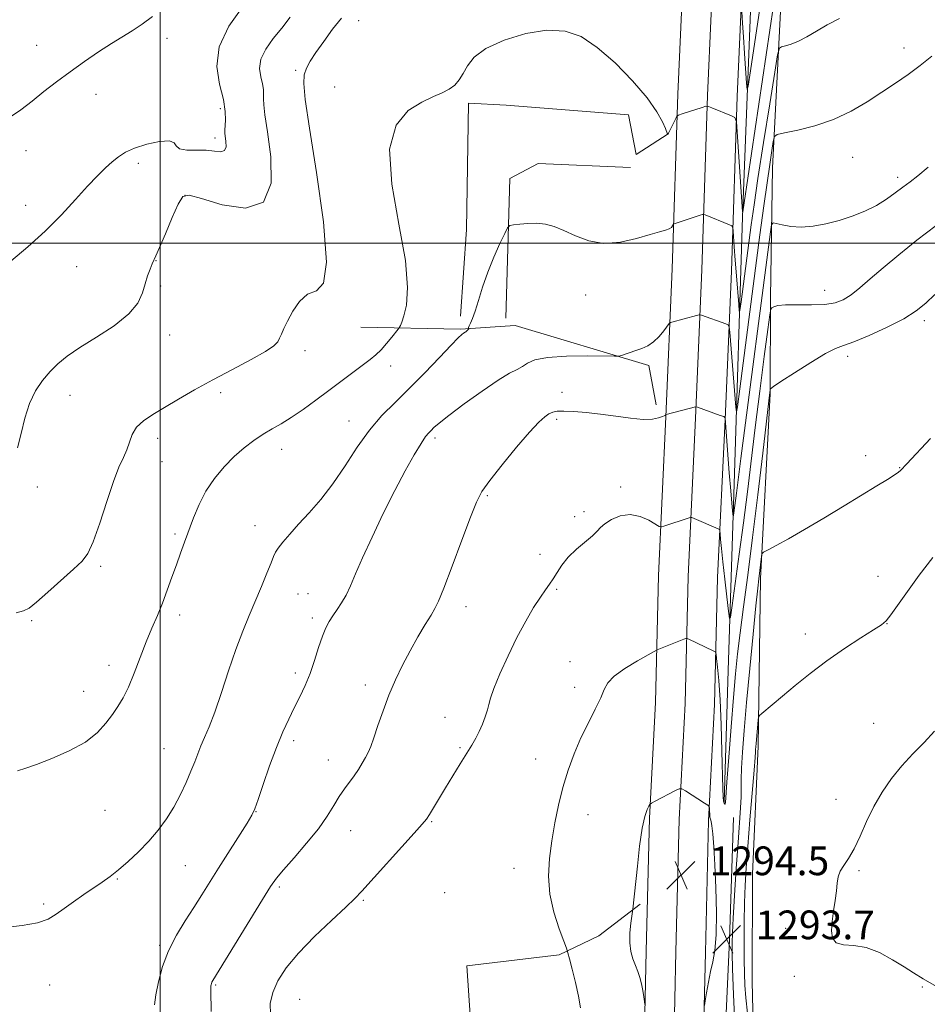
# Model space of a CAD drawing. Extents: x 2172300 to 2175200, y 337300 to 340200.
# Drawn here: x 2173461 to 2173714, y 337788 to 338062 of the extents above; entities that cross this region are included whole.
import ezdxf

# ---------------------------------------------------------------- set-up
doc = ezdxf.new("R2010")
doc.units = 0
doc.header["$MEASUREMENT"] = 0
for name, color, linetype, lineweight in [('32000', 7, 'Continuous', 0), ('DTM HARD BREAKLINE', 7, 'Continuous', 0), ('DTM SPOT ELEVATION', 2, 'Continuous', 13), ('INDEX CONTOUR', 41, 'Continuous', 13), ('INTERMEDIATE CONTOUR', 44, 'Continuous', 0), ('SPOT ELEVATION', 7, 'Continuous', 0)]:
    doc.layers.add(name, color=color, linetype=linetype, lineweight=lineweight)
doc.styles.add('Style-ITALICS', font='ITALICS.shx')

# ---------------------------------------------------------------- blocks, each defined once
blk = doc.blocks.new('SPOT')
at = {"layer": 'SPOT ELEVATION'}
for p, q in [((-3.91, -3.91), (3.82, 3.81)), ((-1.65, 3.77), (1.72, -3.93))]:
    blk.add_line(p, q, dxfattribs=at)

msp = doc.modelspace()

# ---------------------------------------------------------------- linework, layer by layer
at = {"layer": '32000', "flags": 128}
for points in [[(2173500, 340000), (2173500, 337500)], [(2172500, 338000), (2175000, 338000)]]:
    msp.add_lwpolyline(points, dxfattribs=at)
at = {"layer": 'DTM HARD BREAKLINE'}
for points in [[(2173636.02, 337571.07, 1283.39), (2173636.05, 337586.91, 1283.62), (2173636.06, 337590.58, 1283.71), (2173634.58, 337605.68, 1284.24), (2173632.08, 337626.85, 1284.38), (2173632.76, 337655.11, 1285.58), (2173633.12, 337699.53, 1287.8), (2173633.49, 337747.88, 1291.59), (2173634.89, 337776.48, 1293.67), (2173635.49, 337802.75, 1294.45), (2173636.38, 337839.75, 1294.17), (2173638.06, 337872.05, 1292.81), (2173638.89, 337907.41, 1290.85), (2173640.96, 337951.66, 1288.05), (2173642.75, 337992.88, 1284.83), (2173644.3, 338041.53, 1281.61), (2173646.37, 338087.27, 1278.85), (2173648.33, 338150.83, 1275.28), (2173649.89, 338206.28, 1273.29), (2173651.04, 338255.69, 1271.62), (2173652.77, 338328.7, 1269.92), (2173651.18, 338382.02, 1269.3)], [(2173652.66, 337578.15, 1283.44), (2173648.95, 337586.92, 1284.05), (2173648.15, 337592.31, 1284.19), (2173644.95, 337607.39, 1284.44), (2173642.57, 337627.58, 1284.58), (2173641.01, 337655.31, 1285.78), (2173641.37, 337699.46, 1288), (2173641.74, 337747.65, 1291.79), (2173643.14, 337776.18, 1293.87), (2173643.74, 337802.56, 1294.65), (2173644.62, 337839.44, 1294.37), (2173646.3, 337871.74, 1293.01), (2173647.14, 337907.12, 1291.05), (2173649.2, 337951.29, 1288.25), (2173650.99, 337992.57, 1285.03), (2173652.54, 338041.21, 1281.81), (2173654.61, 338086.96, 1279.05), (2173656.58, 338150.59, 1275.48), (2173658.14, 338206.07, 1273.49), (2173659.29, 338255.5, 1271.82), (2173661.02, 338328.73, 1270.12), (2173659.42, 338382.5, 1269.5)], [(2173679.28, 337593, 1283.9), (2173666.69, 337598.28, 1284.04), (2173661.45, 337603.01, 1284.28), (2173655.17, 337612.47, 1284.18), (2173653.19, 337627.18, 1284.38), (2173649.26, 337655.51, 1285.58), (2173649.62, 337699.39, 1287.8), (2173649.99, 337747.42, 1291.59), (2173651.39, 337775.88, 1293.67), (2173651.99, 337802.37, 1294.45), (2173652.86, 337839.13, 1294.17), (2173654.54, 337871.43, 1292.81), (2173655.39, 337906.83, 1290.85), (2173657.44, 337950.92, 1288.05), (2173659.23, 337992.26, 1284.83), (2173660.78, 338040.89, 1281.61), (2173662.85, 338086.65, 1278.85), (2173664.83, 338150.35, 1275.28), (2173666.39, 338205.86, 1273.29), (2173667.54, 338255.31, 1271.62), (2173669.27, 338328.76, 1269.92), (2173667.66, 338382.98, 1269.3)], [(2173671.92, 338354.88, 1267.78), (2173673.94, 338316.04, 1268.96), (2173672.23, 338247.8, 1270.09), (2173668.39, 338166.97, 1273.48), (2173665.61, 338093.48, 1276.92), (2173662.29, 338007.4, 1282.05), (2173660.03, 337932.87, 1287.38), (2173658.35, 337880.9, 1290.91), (2173657.23, 337844.16, 1291.85)], [(2173707.72, 337639.33, 1289.78), (2173685.13, 337629.4, 1289.59), (2173674.1, 337628.9, 1289.12), (2173668.33, 337631.54, 1289.12), (2173665.21, 337643.09, 1289.64), (2173664.8, 337702.41, 1290.91), (2173664.36, 337742.83, 1293.26), (2173665.48, 337774.32, 1296.23), (2173664.99, 337794.27, 1297.32), (2173665.05, 337824.19, 1297.41), (2173666.7, 337859.88, 1296.37), (2173667.32, 337906.6, 1294.3), (2173670.05, 337958.04, 1292.13), (2173670.11, 337984.81, 1289.73), (2173670.71, 338021.03, 1286.76), (2173672.89, 338064.59, 1283.18), (2173674.61, 338131.78, 1278.66), (2173675.79, 338194.24, 1275.17), (2173678, 338249.36, 1272.91), (2173679.16, 338303.95, 1271.55), (2173681.87, 338344.36, 1271.26)], [(2173641.59, 338030.54, 1281.99), (2173632.66, 338024.78, 1282.65), (2173630.58, 338035.81, 1282.46), (2173596.47, 338038.5, 1282.74), (2173585.97, 338039.05, 1282.22), (2173585.38, 338003.88, 1283.12), (2173583.75, 337979.73, 1283.59)], [(2173596.35, 337979.18, 1284.91), (2173597.48, 338018.03, 1283.54), (2173605.36, 338022.21, 1283.26), (2173631.08, 338021.11, 1282.55)], [(2173638.29, 337954.95, 1287.55), (2173636.21, 337965.98, 1286.32), (2173598.96, 337977.08, 1284.91), (2173583.74, 337976.06, 1283.83), (2173555.92, 337976.64, 1280.86)], [(2174091.84, 337833.82, 1302.26), (2174048.75, 337812.38, 1301.98), (2173984.64, 337776.29, 1299.2), (2173931.04, 337750.16, 1296.61), (2173875.86, 337720.35, 1293.83), (2173818.06, 337689.5, 1290.96), (2173752.89, 337651.83, 1287.19), (2173712.93, 337623.05, 1284.74), (2173687.19, 337610.5, 1283.51), (2173671.97, 337612.11, 1283.14), (2173664.62, 337615.27, 1283.23), (2173658.87, 337623.16, 1283.14), (2173656.81, 337644.16, 1283.32), (2173655.34, 337692.98, 1285.73), (2173655.97, 337746, 1289.4), (2173657.62, 337783.26, 1292.6), (2173658.72, 337805.83, 1293.59), (2173659.84, 337839.95, 1292.79)], [(2173587, 337776.58, 1290.66), (2173585.47, 337798.63, 1290.52), (2173611.2, 337801.73, 1291.65), (2173622.24, 337806.96, 1293.3), (2173633.8, 337815.86, 1294.15)]]:
    msp.add_polyline3d(points, dxfattribs=at)
at = {"layer": 'DTM SPOT ELEVATION'}
for p in [(2173555.34, 338062.01, 1280.81), (2173465.63, 338055.13, 1273.26), (2173501.92, 338057.09, 1274.39), (2173707.3, 338054.46, 1285.44), (2173537.8, 338048.21, 1279.7), (2173482.13, 338041.49, 1274.63), (2173548.71, 338043.56, 1281.52), (2173516.77, 338037.56, 1275.6), (2173515.31, 338029.39, 1275.51), (2173462.66, 338025.83, 1274.64), (2173493.97, 338022.31, 1276.39), (2173693.01, 338023.99, 1286.87), (2173705.53, 338018.38, 1287.58), (2173506.96, 338013.34, 1278.11), (2173462.6, 338010.54, 1275.46), (2173498.9, 337995.15, 1278.05), (2173476.8, 337993.48, 1276.71), (2173500.17, 337988.12, 1278.3), (2173685.21, 337986.91, 1289.21), (2173618.57, 337985.62, 1284.78), (2173712.96, 337978.42, 1292.41), (2173502.66, 337974.4, 1278.63), (2173540.36, 337970.07, 1280.37), (2173691.57, 337968.48, 1292.46), (2173564.31, 337965.76, 1282.63), (2173474.9, 337957.65, 1278.68), (2173516.94, 337958.4, 1280.37), (2173612.04, 337958.49, 1287.37), (2173610.57, 337950.94, 1288.33), (2173552.66, 337950.43, 1283.28), (2173499.38, 337945.64, 1280.53), (2173576.65, 337945.71, 1286.37), (2173533.94, 337942.61, 1282.67), (2173696.66, 337940.83, 1293.48), (2173500.56, 337939.11, 1280.97), (2173706.12, 337937.45, 1293.94), (2173465.82, 337932.11, 1278.38), (2173628.4, 337932.04, 1289.73), (2173591.24, 337929.62, 1288.2), (2173615.57, 337923.77, 1289.68), (2173618.12, 337925.24, 1289.76), (2173526.43, 337921.28, 1283.3), (2173504.19, 337918.96, 1281.74), (2173605.92, 337913.28, 1289.19), (2173483.45, 337910.01, 1280.29), (2173700.08, 337907.16, 1295.28), (2173538.47, 337902.3, 1284.87), (2173541.21, 337902.37, 1285.15), (2173610.56, 337903.59, 1290.25), (2173585.25, 337898.76, 1288.61), (2173505.52, 337896.42, 1282.47), (2173464.21, 337894.85, 1280.18), (2173542.43, 337895.58, 1285.62), (2173702.54, 337893.98, 1296.03), (2173679.84, 337891.09, 1295.47), (2173485.79, 337882.41, 1281.46), (2173614.24, 337883.43, 1291.42), (2173537.7, 337880.21, 1285.57), (2173557.22, 337876.94, 1287.52), (2173478.71, 337875.15, 1281.37), (2173615.55, 337876.24, 1291.52), (2173579.37, 337867.85, 1289.22), (2173698.87, 337866.25, 1297.29), (2173537.23, 337861.39, 1286.42), (2173501.13, 337859.14, 1283.07), (2173583.63, 337859.4, 1289.83), (2173546.91, 337855.98, 1287.26), (2173604.71, 337856.24, 1291.27), (2173688.4, 337845, 1297.5), (2173484.66, 337841.96, 1282.82), (2173526.77, 337841.63, 1286.05), (2173575.74, 337838.85, 1290.13), (2173619.27, 337840.76, 1292.75), (2173553.14, 337836.32, 1288.78), (2173507.03, 337826.58, 1284.9), (2173598.62, 337825.82, 1291.24), (2173694.78, 337825.14, 1298.15), (2173488.1, 337822.83, 1284.12), (2173533.25, 337820.6, 1288.29), (2173579.32, 337819.05, 1290.6), (2173556.65, 337816.88, 1290.18), (2173467.59, 337815.85, 1283.7), (2173697.26, 337811.69, 1298.29), (2173674.3, 337809.09, 1297.64), (2173499.92, 337804.35, 1285.74), (2173676.76, 337795.67, 1297.72), (2173469.24, 337793.33, 1284.9), (2173515.55, 337793.27, 1288.18), (2173712.4, 337792.77, 1297.9), (2173538.89, 337789.32, 1291.06)]:
    msp.add_point(p, dxfattribs=at)
at = {"layer": 'INDEX CONTOUR', "flags": 128}
for points, elevation in [([(2173673.282, 338106.428), (2173664.546, 338048.043), (2173663.885, 338043.755), (2173663.593, 338042.876), (2173663.42, 338044.656), (2173662.86, 338052.914), (2173662.559, 338057.526), (2173662.327, 338061.35), (2173662.0631, 338066.1429)], 1280), ([(2173550.566, 338062.787), (2173548.099, 338059.652), (2173545.629, 338056.274), (2173543.466, 338053.194), (2173541.856, 338050.794), (2173540.791, 338048.842), (2173540.199, 338046.948), (2173540.05, 338044.515), (2173540.482, 338040.107), (2173541.674, 338032.078), (2173543.613, 338019.708), (2173545.517, 338005.97), (2173546.407, 337994.762), (2173545.599, 337988.889), (2173543.577, 337986.786), (2173541.12, 337985.79), (2173538.879, 337983.817), (2173537.014, 337981.073), (2173535.559, 337978.338), (2173534.523, 337976.229), (2173533.816, 337974.703), (2173533.323, 337973.555), (2173532.834, 337972.5621), (2173531.757, 337971.429), (2173529.409, 337969.844), (2173525.357, 337967.595), (2173520.18, 337964.874), (2173514.709, 337961.977), (2173509.641, 337959.163), (2173505.1411, 337956.558), (2173501.242, 337954.256), (2173497.974, 337952.297), (2173495.374, 337950.522), (2173493.478, 337948.715), (2173492.2619, 337946.72), (2173491.455, 337944.597), (2173490.724, 337942.465), (2173489.788, 337940.306), (2173488.562, 337937.578), (2173487.013, 337933.604), (2173485.155, 337928.0539), (2173483.202, 337921.991), (2173481.414, 337916.823), (2173479.914, 337913.5309), (2173478.268, 337911.374), (2173475.905, 337909.184), (2173468.738, 337902.764), (2173465.542, 337899.959), (2173463.519, 337898.351), (2173461.971, 337897.58), (2173459.874, 337897.031)], 1280), ([(2173716.316, 338004.977), (2173710.877, 338000.838), (2173705.881, 337996.8159), (2173701.5199, 337993.158), (2173697.926, 337990.067), (2173694.99, 337987.572), (2173692.546, 337985.654), (2173690.38, 337984.288), (2173688.087, 337983.411), (2173685.22, 337982.955), (2173681.536, 337982.827), (2173677.629, 337982.853), (2173674.298, 337982.835), (2173672.148, 337982.631), (2173670.995, 337982.32), (2173670.458, 337982.031), (2173670.18, 337981.651), (2173669.892, 337980.076), (2173669.346, 337975.958), (2173668.374, 337968.455), (2173667.132, 337958.772), (2173665.853, 337948.623), (2173663.662, 337930.699), (2173662.583, 337922.124), (2173661.4179, 337913.321), (2173660.309, 337905.2241), (2173659.451, 337899.068), (2173658.967, 337895.828), (2173658.696, 337895.408), (2173658.407, 337897.449), (2173657.93, 337901.462), (2173657.351, 337906.4341), (2173656.817, 337911.224), (2173656.4441, 337914.913), (2173656.22, 337917.46), (2173656.098, 337919.047), (2173656.021, 337919.876), (2173655.885, 337920.228), (2173655.571, 337920.406), (2173648.821, 337923.297), (2173648.164, 337923.563), (2173647.801, 337923.621), (2173647.423, 337923.521), (2173640.428, 337921.154), (2173639.735, 337920.968), (2173639.128, 337921.114), (2173636.233, 337922.794), (2173633.756, 337923.886), (2173630.988, 337924.428), (2173628.2469, 337924.027), (2173625.811, 337922.985), (2173623.942, 337921.776), (2173622.763, 337920.748), (2173621.826, 337919.7469), (2173620.541, 337918.489), (2173616.06, 337914.71), (2173613.741, 337912.489), (2173611.955, 337910.289), (2173610.625, 337908.2411), (2173609.554, 337906.466), (2173608.544, 337904.99), (2173607.412, 337903.455), (2173605.977, 337901.411), (2173604.112, 337898.496), (2173601.897, 337894.713), (2173599.4661, 337890.156), (2173596.9819, 337885.033), (2173594.731, 337880.017), (2173593.027, 337875.895), (2173592.07, 337873.2), (2173591.594, 337871.455), (2173591.217, 337869.931), (2173590.637, 337868.066), (2173589.859, 337865.966), (2173588.967, 337863.909), (2173588.009, 337862.063), (2173586.88, 337860.174), (2173583.612, 337854.95), (2173581.564, 337851.625), (2173579.531, 337848.279), (2173575.077, 337840.811), (2173574.233, 337839.525), (2173573.063, 337838.091), (2173570.815, 337835.572), (2173556.278, 337819.423), (2173554.324, 337817.373), (2173551.769, 337814.934), (2173547.809, 337811.272), (2173543.086, 337806.788), (2173538.608, 337802.195), (2173535.184, 337798.067), (2173532.839, 337794.431), (2173531.398, 337791.174), (2173530.716, 337788.159), (2173530.754, 337785.151)], 1290)]:
    msp.add_lwpolyline(points, dxfattribs=dict(at, elevation=elevation))
at = {"layer": 'INTERMEDIATE CONTOUR', "flags": 128}
for points, elevation in [([(2173673.035, 338080.115), (2173662.775, 338011.309), (2173662.369, 338008.767), (2173662.288, 338008.733), (2173660.847, 338031.034), (2173660.617, 338033.846), (2173660.2, 338035.018), (2173659.235, 338035.557), (2173653.806, 338037.783), (2173652.799, 338038.158), (2173652.087, 338038.186), (2173651.059, 338037.89), (2173645.502, 338036.0879), (2173644.508, 338035.739), (2173644.039, 338035.396), (2173643.693, 338034.766), (2173642.533, 338032.3749), (2173641.982, 338031.273), (2173641.647, 338030.653), (2173641.4929, 338030.421), (2173641.443, 338030.391), (2173641.432, 338030.404), (2173641.451, 338030.4501), (2173640.814, 338031.994), (2173639.993, 338033.861), (2173638.421, 338036.684), (2173635.708, 338040.525), (2173631.649, 338045.292), (2173626.787, 338050.275), (2173621.849, 338054.611), (2173617.339, 338057.593), (2173612.87, 338059.156), (2173607.83, 338059.391), (2173601.891, 338058.437), (2173595.858, 338056.62), (2173590.821, 338054.315), (2173587.568, 338051.864), (2173585.697, 338049.474), (2173584.507, 338047.322), (2173583.391, 338045.542), (2173582.129, 338044.107), (2173580.594, 338042.95), (2173578.656, 338041.964), (2173576.172, 338040.873), (2173572.99, 338039.36), (2173569.192, 338037.002), (2173565.779, 338032.949), (2173563.981, 338026.245), (2173564.578, 338016.472), (2173566.542, 338005.362), (2173568.396, 337995.185), (2173569.008, 337987.721), (2173568.646, 337982.798), (2173567.924, 337979.753), (2173567.346, 337977.975), (2173566.973, 337977.064), (2173566.756, 337976.67), (2173566.612, 337976.45), (2173566.344, 337976.092), (2173564.589, 337973.846), (2173563.1281, 337972.055), (2173561.588, 337970.318), (2173560.131, 337968.913), (2173558.543, 337967.619), (2173547.074, 337958.974), (2173543.413, 337956.252), (2173539.845, 337953.675), (2173536.58, 337951.453), (2173533.756, 337949.71), (2173531.222, 337948.247), (2173528.758, 337946.78), (2173526.182, 337945.064), (2173523.481, 337943.009), (2173520.687, 337940.56), (2173517.855, 337937.686), (2173515.1531, 337934.445), (2173512.778, 337930.915), (2173510.867, 337927.196), (2173509.335, 337923.467), (2173506.858, 337916.693), (2173505.714, 337913.602), (2173504.552, 337910.404), (2173503.327, 337906.928), (2173502.033, 337903.296), (2173500.675, 337899.705), (2173499.256, 337896.269), (2173497.761, 337892.775), (2173496.175, 337888.926), (2173492.804, 337880.157), (2173491.1831, 337876.256), (2173489.6919, 337873.2791), (2173488.244, 337870.921), (2173486.717, 337868.7), (2173484.945, 337866.244), (2173482.5791, 337863.616), (2173479.225, 337860.987), (2173474.725, 337858.528), (2173469.848, 337856.4), (2173465.598, 337854.763), (2173462.6379, 337853.698), (2173460.2821, 337852.98)], 1282), ([(2173497.915, 338063.256), (2173494.993, 338061.073), (2173492.274, 338059.26), (2173486.4741, 338055.666), (2173482.869, 338053.325), (2173478.924, 338050.648), (2173474.941, 338047.82), (2173471.171, 338045.007), (2173467.649, 338042.271), (2173464.358, 338039.652), (2173461.173, 338037.158), (2173457.538, 338034.673)], 1274), ([(2173522.878, 338065.706), (2173519.148, 338060.484), (2173516.48, 338054.801), (2173515.854, 338049.305), (2173516.609, 338044.314), (2173517.671, 338040.064), (2173518.193, 338036.734), (2173518.239, 338034.276), (2173518.025, 338031.506), (2173518.053, 338030.687), (2173518.3709, 338028.354), (2173518.392, 338026.909), (2173517.981, 338025.858), (2173516.924, 338025.529), (2173515.214, 338025.6771), (2173512.9, 338025.911), (2173507.431, 338025.999), (2173505.445, 338026.332), (2173504.5281, 338027.126), (2173503.927, 338028.029), (2173502.613, 338028.5601), (2173499.884, 338028.366), (2173496.346, 338027.596), (2173492.934, 338026.529), (2173490.354, 338025.382), (2173488.412, 338024.137), (2173486.688, 338022.719), (2173484.807, 338021.024), (2173482.571, 338018.8479), (2173479.831, 338015.96), (2173476.47, 338012.228), (2173472.514, 338007.915), (2173468.022, 338003.382), (2173463.153, 337998.985), (2173458.452, 337995.067)], 1276), ([(2173689.296, 338062.646), (2173685.948, 338060.905), (2173682.892, 338059.157), (2173680.204, 338057.567), (2173677.868, 338056.3), (2173675.885, 338055.472), (2173674.312, 338055.005), (2173673.219, 338054.772), (2173672.595, 338054.403), (2173672.095, 338052.566), (2173671.288, 338047.684), (2173669.891, 338038.89), (2173668.193, 338028.134), (2173666.628, 338018.075), (2173665.52, 338010.678), (2173664.742, 338005.142), (2173661.9319, 337983.721), (2173661.594, 337981.299), (2173661.415, 337981.088), (2173661.243, 337982.907), (2173660.615, 337990.908), (2173660.278, 337995.3409), (2173660.015, 337998.976), (2173659.715, 338003.459), (2173659.62, 338004.414), (2173659.352, 338004.861), (2173658.681, 338005.183), (2173651.895, 338007.961), (2173651.57, 338008.067), (2173651.202, 338008.025), (2173650.478, 338007.801), (2173643.258, 338005.447), (2173643.127, 338005.349), (2173642.847, 338004.838), (2173642.496, 338004.428), (2173641.883, 338004.02), (2173640.879, 338003.656), (2173639.21, 338003.188), (2173636.561, 338002.424), (2173632.768, 338001.303), (2173628.276, 338000.281), (2173623.679, 337999.9481), (2173619.474, 338000.692), (2173615.767, 338002.112), (2173612.569, 338003.604), (2173609.849, 338004.682), (2173607.41, 338005.311), (2173605.018, 338005.568), (2173602.535, 338005.543), (2173600.2291, 338005.36), (2173598.468, 338005.156), (2173597.467, 338004.9541), (2173596.839, 338004.338), (2173596.046, 338002.777), (2173594.699, 337999.922), (2173593.002, 337996.124), (2173591.309, 337991.915), (2173589.903, 337987.787), (2173588.778, 337984.078), (2173587.859, 337981.087), (2173587.09, 337979.026), (2173586.494, 337977.743), (2173586.117, 337976.997), (2173585.975, 337976.5749), (2173585.993, 337976.364), (2173586.109, 337976.231), (2173586.082, 337976.173), (2173585.472, 337975.589), (2173585.214, 337975.366), (2173585.011, 337975.22), (2173584.5631, 337974.948), (2173584.121, 337974.612), (2173583.115, 337973.666), (2173581.108, 337971.607), (2173577.838, 337968.147), (2173573.752, 337963.853), (2173569.473, 337959.503), (2173565.497, 337955.658), (2173561.829, 337951.988), (2173558.347, 337947.9441), (2173554.943, 337943.158), (2173551.567, 337937.997), (2173548.182, 337933.01), (2173544.788, 337928.64), (2173541.534, 337924.899), (2173538.605, 337921.695), (2173536.162, 337918.96), (2173534.266, 337916.728), (2173532.954, 337915.058), (2173532.193, 337913.896), (2173531.658, 337912.728), (2173530.957, 337910.927), (2173529.792, 337908.047), (2173528.259, 337904.359), (2173524.816, 337896.237), (2173523.035, 337891.8631), (2173521.145, 337886.804), (2173519.122, 337880.882), (2173517.1, 337874.768), (2173515.248, 337869.349), (2173513.702, 337865.283), (2173512.442, 337862.312), (2173511.412, 337859.952), (2173510.537, 337857.76), (2173509.667, 337855.466), (2173508.635, 337852.843), (2173507.306, 337849.745), (2173505.6899, 337846.342), (2173503.833, 337842.88), (2173501.764, 337839.563), (2173499.461, 337836.4), (2173496.886, 337833.355), (2173494.048, 337830.421), (2173491.153, 337827.721), (2173488.453, 337825.409), (2173486.107, 337823.565), (2173483.897, 337821.975), (2173478.761, 337818.483), (2173475.89, 337816.5021), (2173473.27, 337814.615), (2173471.091, 337812.996), (2173468.837, 337811.667), (2173465.82, 337810.615), (2173461.602, 337809.828), (2173456.768, 337809.297)], 1284), ([(2173536.286, 338062.988), (2173533.94, 338059.9939), (2173531.571, 338057.039), (2173529.469, 338054.13), (2173528.094, 338051.34), (2173527.743, 338048.743), (2173528.0671, 338046.424), (2173528.552, 338044.467), (2173528.794, 338042.907), (2173528.834, 338041.569), (2173528.821, 338040.225), (2173528.904, 338038.545), (2173529.222, 338035.779), (2173529.913, 338031.076), (2173530.865, 338024.125), (2173530.973, 338016.78), (2173528.884, 338011.439), (2173523.825, 338009.7969), (2173517.352, 338010.745), (2173511.599, 338012.471), (2173508.15, 338013.415), (2173506.377, 338013.01), (2173505.097, 338010.9399), (2173503.406, 338007.156), (2173501.503, 338002.683), (2173499.868, 337998.812), (2173498.847, 337996.486), (2173497.802, 337994.242), (2173497.227, 337992.836), (2173496.558, 337990.961), (2173495.882, 337988.712), (2173495.163, 337986.17), (2173493.867, 337983.361), (2173491.336, 337980.299), (2173487.204, 337977.039), (2173482.274, 337973.82), (2173477.639, 337970.922), (2173474.131, 337968.528), (2173471.533, 337966.417), (2173469.366, 337964.27), (2173467.26, 337961.802), (2173465.283, 337958.866), (2173463.61, 337955.348), (2173462.349, 337951.24), (2173461.3261, 337946.947), (2173460.3, 337942.98)], 1278), ([(2173715.091, 338052.192), (2173711.821, 338049.554), (2173708.475, 338047.09), (2173704.955, 338044.673), (2173701.171, 338042.156), (2173697.0439, 338039.464), (2173692.545, 338036.818), (2173687.657, 338034.509), (2173682.493, 338032.768), (2173677.692, 338031.57), (2173674.022, 338030.825), (2173672.006, 338030.369), (2173671.188, 338029.732), (2173670.869, 338028.37), (2173670.468, 338025.825), (2173669.887, 338022.003), (2173669.148, 338016.897), (2173668.262, 338010.448), (2173667.186, 338002.377), (2173661.565, 337959.436), (2173660.89, 337954.4), (2173660.6, 337953.07), (2173660.445, 337954.307), (2173658.7489, 337975.201), (2173658.596, 337976.647), (2173658.313, 337977.26), (2173657.66, 337977.565), (2173650.886, 337979.978), (2173650.546, 337980.079), (2173650.1959, 337980.056), (2173649.535, 337979.888), (2173642.576, 337978.027), (2173642.213, 337977.902), (2173641.896, 337977.604), (2173640.3791, 337975.578), (2173639.053, 337973.987), (2173637.517, 337972.499), (2173635.897, 337971.412), (2173634.245, 337970.661), (2173632.591, 337970.083), (2173628.554, 337968.759), (2173627.851, 337968.578), (2173626.65, 337968.526), (2173619.073, 337968.607), (2173613.235, 337968.538), (2173607.978, 337968.193), (2173604.483, 337967.48), (2173602.393, 337966.559), (2173600.964, 337965.658), (2173599.491, 337964.874), (2173597.423, 337963.7921), (2173594.247, 337961.868), (2173589.729, 337958.796), (2173584.751, 337955.221), (2173580.473, 337952.027), (2173577.762, 337949.887), (2173576.313, 337948.627), (2173575.529, 337947.863), (2173574.87, 337947.195), (2173574.024, 337946.147), (2173572.74, 337944.227), (2173570.827, 337941.044), (2173568.347, 337936.621), (2173565.423, 337931.084), (2173562.224, 337924.68), (2173559.095, 337918.141), (2173556.424, 337912.318), (2173554.482, 337907.853), (2173553.066, 337904.545), (2173551.857, 337901.98), (2173550.603, 337899.806), (2173549.334, 337897.903), (2173548.151, 337896.212), (2173547.121, 337894.623), (2173546.182, 337892.831), (2173545.238, 337890.48), (2173544.209, 337887.347), (2173543.07, 337883.735), (2173541.8109, 337880.083), (2173540.432, 337876.7271), (2173538.958, 337873.606), (2173537.426, 337870.559), (2173535.856, 337867.398), (2173534.209, 337863.823), (2173532.436, 337859.507), (2173530.54, 337854.352), (2173528.744, 337849.16), (2173527.329, 337844.963), (2173526.429, 337842.4129), (2173525.6, 337840.644), (2173524.254, 337838.411), (2173516.325, 337825.824), (2173511.669, 337818.381), (2173509.445, 337814.907), (2173507.019, 337811.169), (2173504.5789, 337807.1351), (2173502.403, 337802.847), (2173500.719, 337798.407), (2173499.537, 337794.162), (2173498.813, 337790.5241), (2173498.486, 337787.781)], 1286), ([(2173714.073, 338021.173), (2173711.199, 338018.811), (2173708.991, 338017.139), (2173707.008, 338015.673), (2173704.867, 338014.036), (2173702.432, 338012.275), (2173699.626, 338010.543), (2173696.4121, 338008.9671), (2173692.895, 338007.582), (2173689.2189, 338006.395), (2173685.527, 338005.429), (2173681.957, 338004.768), (2173678.65, 338004.506), (2173675.744, 338004.684), (2173673.386, 338005.114), (2173671.724, 338005.55), (2173670.821, 338005.703), (2173670.4021, 338005.1041), (2173670.108, 338003.24), (2173661.8489, 337940.067), (2173660.634, 337930.327), (2173659.893, 337924.8709), (2173659.778, 337924.104), (2173659.714, 337924.005), (2173659.646, 337924.4881), (2173659.524, 337925.559), (2173659.325, 337927.587), (2173659.029, 337931.031), (2173658.636, 337936.05), (2173657.495, 337951.23), (2173657.426, 337951.482), (2173657.067, 337951.694), (2173656.113, 337952.051), (2173649.737, 337954.349), (2173649.359, 337954.469), (2173649.237, 337954.468), (2173641.0271, 337952.301), (2173640.9601, 337952.262), (2173640.8289, 337952.097), (2173640.755, 337952.042), (2173640.523, 337951.935), (2173639.974, 337951.7081), (2173638.94, 337951.342), (2173637.234, 337951.006), (2173634.664, 337950.918), (2173631.1461, 337951.223), (2173627.024, 337951.782), (2173622.752, 337952.384), (2173618.7461, 337952.8511), (2173615.265, 337953.145), (2173612.534, 337953.26), (2173610.6749, 337953.191), (2173609.418, 337952.926), (2173608.391, 337952.454), (2173607.221, 337951.679), (2173605.533, 337950.167), (2173602.947, 337947.4), (2173599.305, 337943.138), (2173595.314, 337938.254), (2173591.9, 337933.901), (2173589.697, 337930.79), (2173588.171, 337927.879), (2173586.495, 337923.685), (2173584.093, 337917.293), (2173581.392, 337910.062), (2173579.069, 337903.922), (2173577.594, 337900.245), (2173576.601, 337898.2), (2173575.518, 337896.398), (2173573.907, 337893.746), (2173571.886, 337890.309), (2173569.707, 337886.447), (2173567.587, 337882.449), (2173565.597, 337878.342), (2173563.771, 337874.084), (2173562.142, 337869.715), (2173560.742, 337865.602), (2173559.603, 337862.197), (2173558.725, 337859.799), (2173557.988, 337858.101), (2173557.24, 337856.647), (2173556.357, 337855.072), (2173555.319, 337853.364), (2173554.133, 337851.604), (2173551.405, 337847.96), (2173549.954, 337845.839), (2173548.446, 337843.346), (2173546.614, 337840.38), (2173544.129, 337836.847), (2173540.843, 337832.7811), (2173537.337, 337828.732), (2173534.376, 337825.373), (2173532.436, 337823.046), (2173530.831, 337820.749), (2173528.587, 337817.144), (2173514.74, 337794.571), (2173514.464, 337794.061), (2173514.325, 337793.694), (2173514.228, 337793.344), (2173514.168, 337793.043), (2173514.143, 337792.711), (2173514.156, 337791.8), (2173514.292, 337785.893)], 1288), ([(2173715.946, 337985.755), (2173713.428, 337983.295), (2173710.742, 337981.149), (2173707.256, 337978.985), (2173702.622, 337976.599), (2173697.626, 337974.298), (2173693.34, 337972.516), (2173690.462, 337971.4859), (2173688.208, 337970.65), (2173685.4229, 337969.251), (2173681.348, 337966.803), (2173676.81, 337963.9099), (2173673.037, 337961.447), (2173670.936, 337960.057), (2173670.15, 337959.457), (2173670.007, 337959.1341), (2173669.919, 337958.425), (2173669.6391, 337956.081), (2173667.93, 337941.473), (2173666.5551, 337929.875), (2173665.1, 337917.973), (2173663.751, 337907.476), (2173662.583, 337898.661), (2173661.642, 337891.4481), (2173660.941, 337885.566), (2173660.376, 337879.976), (2173659.808, 337873.443), (2173659.147, 337865.254), (2173658.488, 337856.757), (2173657.973, 337849.82), (2173657.589, 337844.152), (2173657.513, 337843.745), (2173657.377, 337843.7059), (2173657.203, 337843.938), (2173657.0411, 337844.541), (2173656.9259, 337845.712), (2173656.834, 337848.028), (2173656.566, 337858.444), (2173656.3449, 337865.778), (2173656.06, 337872.725), (2173655.717, 337878.12), (2173655.375, 337881.904), (2173655.1029, 337884.294), (2173654.927, 337885.549), (2173654.685, 337886.097), (2173654.168, 337886.408), (2173647.369, 337889.668), (2173646.894, 337889.87), (2173646.534, 337889.872), (2173645.984, 337889.675), (2173639.042, 337886.918), (2173638.505, 337886.689), (2173637.724, 337886.278), (2173636.032, 337885.333), (2173633.046, 337883.633), (2173629.523, 337881.489), (2173626.508, 337879.345), (2173624.744, 337877.493), (2173623.767, 337875.63), (2173622.814, 337873.3), (2173621.2999, 337870.167), (2173619.358, 337866.364), (2173617.304, 337862.144), (2173615.402, 337857.714), (2173613.716, 337853.119), (2173612.264, 337848.359), (2173611.05, 337843.448), (2173610.046, 337838.458), (2173609.213, 337833.471), (2173608.562, 337828.543), (2173608.291, 337823.616), (2173608.649, 337818.604), (2173609.755, 337813.544), (2173611.215, 337808.962), (2173612.507, 337805.5101), (2173613.257, 337803.547), (2173613.678, 337802.267), (2173614.132, 337800.574), (2173614.879, 337797.674), (2173615.784, 337793.979), (2173616.6099, 337790.208), (2173617.175, 337786.97)], 1292), ([(2173714.678, 337945.62), (2173708.091, 337938.5), (2173706.335, 337936.693), (2173705.748, 337936.212), (2173704.615, 337935.421), (2173702.68, 337934.188), (2173699.774, 337932.397), (2173690.6109, 337926.805), (2173684.971, 337923.398), (2173679.594, 337920.218), (2173675.122, 337917.677), (2173671.718, 337915.823), (2173669.424, 337914.613), (2173668.205, 337913.942), (2173667.727, 337913.45), (2173667.582, 337912.716), (2173666.837, 337906.531), (2173666.54, 337903.903), (2173666.031, 337899.0081), (2173665.242, 337891.087), (2173664.312, 337881.4681), (2173663.427, 337871.997), (2173662.744, 337864.178), (2173662.282, 337858.15), (2173662.029, 337853.707), (2173661.955, 337850.564), (2173661.96, 337848.121), (2173661.929, 337845.701), (2173661.767, 337842.667), (2173661.063, 337832.9631), (2173660.5721, 337825.787), (2173660.085, 337818.259), (2173659.702, 337811.931), (2173659.495, 337807.853), (2173659.436, 337805.062), (2173659.474, 337802.094), (2173659.563, 337797.888), (2173659.698, 337793.005), (2173659.881, 337788.412), (2173660.115, 337784.797)], 1294), ([(2173715.384, 337912.474), (2173711.539, 337907.479), (2173708.246, 337902.959), (2173703.635, 337896.435), (2173702.3309, 337894.794), (2173701.009, 337893.665), (2173698.853, 337892.277), (2173695.294, 337890.036), (2173690.736, 337887.064), (2173685.825, 337883.66), (2173681.136, 337880.124), (2173676.939, 337876.748), (2173673.433, 337873.822), (2173667.693, 337868.978), (2173667.068, 337868.409), (2173666.81, 337867.917), (2173666.698, 337867.077), (2173666.089, 337860.621), (2173666.011, 337859.619), (2173665.971, 337858.916), (2173665.944, 337858.258), (2173665.842, 337856.705), (2173665.558, 337853.146), (2173664.376, 337839.285), (2173663.757, 337831.872), (2173663.304, 337825.943), (2173663.013, 337821.0129), (2173662.848, 337816.169), (2173662.773, 337810.767), (2173662.7619, 337805.252), (2173662.788, 337800.341), (2173662.84, 337796.501), (2173662.971, 337793.203), (2173663.245, 337789.669), (2173663.695, 337785.396)], 1296), ([(2173715.813, 337864.0621), (2173712.915, 337860.902), (2173709.81, 337857.675), (2173706.722, 337854.324), (2173703.844, 337850.795), (2173701.231, 337847.047), (2173698.905, 337843.043), (2173696.871, 337838.822), (2173695.065, 337834.7379), (2173693.404, 337831.221), (2173691.846, 337828.576), (2173690.5, 337826.607), (2173689.513, 337824.989), (2173688.969, 337823.417), (2173688.698, 337821.666), (2173688.466, 337819.526), (2173688.1, 337816.876), (2173687.662, 337813.937), (2173687.275, 337811.013), (2173687.091, 337808.397), (2173687.378, 337806.321), (2173688.437, 337805.002), (2173690.474, 337804.509), (2173693.329, 337804.315), (2173696.746, 337803.743), (2173700.454, 337802.315), (2173704.102, 337800.342), (2173707.3209, 337798.335), (2173709.95, 337796.643), (2173712.665, 337794.973), (2173716.346, 337792.873)], 1298), ([(2173651.688, 337787.581), (2173651.93, 337788.86), (2173652.303, 337791.131), (2173652.82, 337794.036), (2173653.432, 337797.026), (2173654.079, 337799.784), (2173654.644, 337802.9269), (2173654.997, 337807.302), (2173655.048, 337813.407), (2173654.874, 337820.332), (2173654.59, 337826.815), (2173654.297, 337831.841), (2173654.022, 337835.376), (2173653.773, 337837.632), (2173653.558, 337838.867), (2173653.383, 337839.518), (2173653.252, 337840.065), (2173653.165, 337840.867), (2173653.115, 337841.7839), (2173653.088, 337842.556), (2173653.026, 337843.018), (2173652.676, 337843.395), (2173651.738, 337844.011), (2173646.409, 337847.384), (2173645.419, 337847.95), (2173644.707, 337847.977), (2173643.663, 337847.487), (2173638.005, 337844.528), (2173636.995, 337843.983), (2173636.531, 337843.621), (2173636.214, 337843.135), (2173635.727, 337842.181), (2173635.079, 337840.292), (2173634.36, 337836.967), (2173633.654, 337832.0021), (2173633.0201, 337826.379), (2173631.775, 337814.438), (2173631.226, 337810.528), (2173630.961, 337807.833), (2173630.914, 337805.069), (2173631.215, 337802.649), (2173631.776, 337800.574), (2173632.45, 337798.74)], 1294), ([(2173632.45, 337798.74), (2173633.109, 337797.043), (2173633.703, 337795.375), (2173634.201, 337793.628), (2173634.581, 337791.76), (2173634.848, 337790.001), (2173635.018, 337788.647), (2173635.123, 337787.892)], 1294)]:
    msp.add_lwpolyline(points, dxfattribs=dict(at, elevation=elevation))

# ---------------------------------------------------------------- block references
at = {"layer": 'SPOT ELEVATION'}
for p in [(2173645.162, 337823.894, 1294.466), (2173657.91, 337806.046, 1293.691)]:
    msp.add_blockref('SPOT', p, dxfattribs=at)

# ---------------------------------------------------------------- texts
at = {"layer": 'SPOT ELEVATION', "style": 'Style-ITALICS'}
for s, p in [('1294.5', (2173653.162, 337823.894, 1294.466)), ('1293.7', (2173665.91, 337806.046, 1293.691))]:
    msp.add_text(s, height=8, dxfattribs=at).set_placement(p)

doc.saveas('drawing.dxf')
